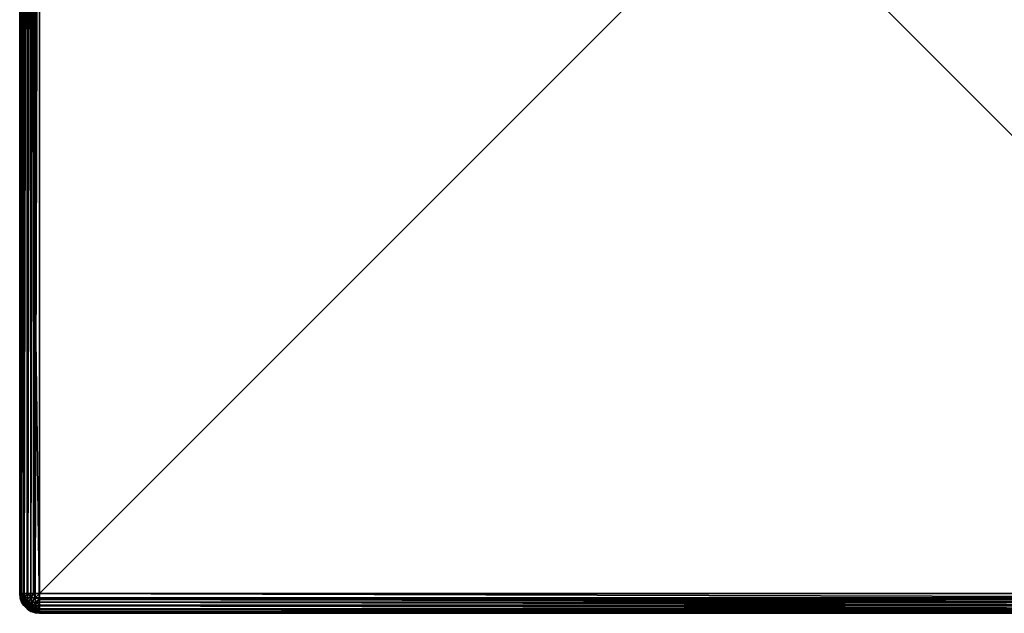
# Model space of a CAD drawing. Extents: x -75 to 30, y -30 to 30.
# Drawn here: x -30 to 10, y -30 to -6 of the extents above; entities that cross this region are included whole.
import ezdxf

# ---------------------------------------------------------------- set-up
doc = ezdxf.new("R2010")
doc.units = 0
doc.layers.add('L2', color=7, linetype='CONTINUOUS')

msp = doc.modelspace()

# ---------------------------------------------------------------- linework, layer by layer
at = {"layer": 'L2', "color": 7}
for points in [[(29.2, 30), (29.2, -30), (-30, 29.2)], [(-30, 29.2), (-30, -29.2), (-30, 29.2, 8.2)], [(-30, 29.2, 8.2), (-30, -29.2), (-30, -29.2, 8.2)], [(-30, 29.2), (29.2, -30), (-29.2, -30)], [(-30, 29.2), (-29.2, -30), (-30, -29.2)], [(-30, 29.2, 8.2), (-30, -29.2, 8.2), (-29.97994, 29.2, 8.378017)], [(-29.97994, 29.2, 8.378017), (-30, -29.2, 8.2), (-29.97994, -29.2, 8.378017)], [(-29.97994, 29.2, 8.378017), (-29.97994, -29.2, 8.378017), (-29.95629, 29.2, 8.445619)], [(-29.95629, 29.2, 8.445619), (-29.97994, -29.2, 8.378017), (-29.95629, -29.2, 8.445619)], [(-29.95629, 29.2, 8.445619), (-29.95629, -29.2, 8.445619), (-29.92078, 29.2, 8.547107)], [(-29.92078, 29.2, 8.547107), (-29.95629, -29.2, 8.445619), (-29.92078, -29.2, 8.547107)], [(-29.92078, 29.2, 8.547107), (-29.92078, -29.2, 8.547107), (-29.84449, 29.2, 8.668516)], [(-29.84449, 29.2, 8.668516), (-29.92078, -29.2, 8.547107), (-29.84449, -29.2, 8.668516)], [(-29.84449, 29.2, 8.668516), (-29.84449, -29.2, 8.668516), (-29.82547, 29.2, 8.698792)], [(-29.82547, 29.2, 8.698792), (-29.84449, -29.2, 8.668516), (-29.82547, -29.2, 8.698792)], [(-29.82547, 29.2, 8.698792), (-29.82547, -29.2, 8.698792), (-29.69879, 29.2, 8.825465)], [(-29.69879, 29.2, 8.825465), (-29.82547, -29.2, 8.698792), (-29.69879, -29.2, 8.825465)], [(-29.69879, 29.2, 8.825465), (-29.69879, -29.2, 8.825465), (-29.66852, 29.2, 8.844488)], [(-29.66852, 29.2, 8.844488), (-29.69879, -29.2, 8.825465), (-29.66852, -29.2, 8.844488)], [(-29.66852, 29.2, 8.844488), (-29.66852, -29.2, 8.844488), (-29.54711, 29.2, 8.920775)], [(-29.54711, 29.2, 8.920775), (-29.66852, -29.2, 8.844488), (-29.54711, -29.2, 8.920775)], [(-29.54711, 29.2, 8.920775), (-29.54711, -29.2, 8.920775), (-29.44562, 29.2, 8.956287)], [(-29.44562, 29.2, 8.956287), (-29.54711, -29.2, 8.920775), (-29.44562, -29.2, 8.956287)], [(-29.44562, 29.2, 8.956287), (-29.44562, -29.2, 8.956287), (-29.37802, 29.2, 8.979943)], [(-29.37802, 29.2, 8.979943), (-29.44562, -29.2, 8.956287), (-29.37802, -29.2, 8.979943)], [(-29.37802, 29.2, 8.979943), (-29.37802, -29.2, 8.979943), (-29.2, 29.2, 9)], [(-29.2, 29.2, 9), (-29.37802, -29.2, 8.979943), (-29.2, -29.2, 9)], [(29.2, -29.2, 9), (29.2, 29.2, 9), (-29.2, -29.2, 9)], [(-29.2, -29.2, 9), (29.2, 29.2, 9), (-29.2, 29.2, 9)], [(-30, -29.2), (-29.2, -30), (-29.44721, -29.96084)], [(-30, -29.2), (-29.44721, -29.96084), (-29.96084, -29.44721)], [(-30, -29.2, 8.2), (-30, -29.2), (-29.97994, -29.37802, 8.2)], [(-29.97994, -29.37802, 8.2), (-30, -29.2), (-29.96084, -29.44721)], [(-29.97994, -29.37802, 8.2), (-29.97994, -29.2, 8.378017), (-30, -29.2, 8.2)], [(-29.97994, -29.37802, 8.2), (-29.96039, -29.37802, 8.373554), (-29.97994, -29.2, 8.378017)], [(-29.96039, -29.37802, 8.373554), (-29.95629, -29.2, 8.445619), (-29.97994, -29.2, 8.378017)], [(-29.96039, -29.37802, 8.373554), (-29.9027, -29.37802, 8.538404), (-29.95629, -29.2, 8.445619)], [(-29.9027, -29.37802, 8.538404), (-29.92078, -29.2, 8.547107), (-29.95629, -29.2, 8.445619)], [(-29.9027, -29.37802, 8.538404), (-29.84449, -29.2, 8.668516), (-29.92078, -29.2, 8.547107)], [(-29.9027, -29.37802, 8.538404), (-29.80978, -29.37802, 8.686286), (-29.84449, -29.2, 8.668516)], [(-29.80978, -29.37802, 8.686286), (-29.82547, -29.2, 8.698792), (-29.84449, -29.2, 8.668516)], [(-29.80978, -29.37802, 8.686286), (-29.69879, -29.2, 8.825465), (-29.82547, -29.2, 8.698792)], [(-29.80978, -29.37802, 8.686286), (-29.68629, -29.37802, 8.809783), (-29.69879, -29.2, 8.825465)], [(-29.68629, -29.37802, 8.809783), (-29.66852, -29.2, 8.844488), (-29.69879, -29.2, 8.825465)], [(-29.68629, -29.37802, 8.809783), (-29.5384, -29.37802, 8.902703), (-29.66852, -29.2, 8.844488)], [(-29.5384, -29.37802, 8.902703), (-29.54711, -29.2, 8.920775), (-29.66852, -29.2, 8.844488)], [(-29.5384, -29.37802, 8.902703), (-29.44562, -29.2, 8.956287), (-29.54711, -29.2, 8.920775)], [(-29.37355, -29.37802, 8.960388), (-29.44562, -29.2, 8.956287), (-29.5384, -29.37802, 8.902703)], [(-29.37355, -29.37802, 8.960388), (-29.37802, -29.2, 8.979943), (-29.44562, -29.2, 8.956287)], [(-29.2, -29.2, 9), (-29.37802, -29.2, 8.979943), (-29.37355, -29.37802, 8.960388)], [(-29.37355, -29.37802, 8.960388), (-29.2, -29.37802, 8.979943), (-29.2, -29.2, 9)], [(-29.2, -29.37802, 8.979943), (29.2, -29.37802, 8.979943), (-29.2, -29.2, 9)], [(-29.2, -29.2, 9), (29.2, -29.37802, 8.979943), (29.2, -29.2, 9)], [(-29.96084, -29.44721), (-29.95629, -29.44562, 8.2), (-29.97994, -29.37802, 8.2)], [(-29.95629, -29.44562, 8.2), (-29.96039, -29.37802, 8.373554), (-29.97994, -29.37802, 8.2)], [(-29.96084, -29.44721), (-29.92078, -29.54711, 8.2), (-29.95629, -29.44562, 8.2)], [(-29.96084, -29.44721), (-29.44721, -29.96084), (-29.67023, -29.84721)], [(-29.96084, -29.44721), (-29.67023, -29.84721), (-29.84721, -29.67023)], [(-29.84721, -29.67023), (-29.92078, -29.54711, 8.2), (-29.96084, -29.44721)], [(-29.95629, -29.44562, 8.2), (-29.9027, -29.54711, 8.360388), (-29.96039, -29.37802, 8.373554)], [(-29.9027, -29.54711, 8.360388), (-29.9027, -29.37802, 8.538404), (-29.96039, -29.37802, 8.373554)], [(-29.92078, -29.54711, 8.2), (-29.9027, -29.54711, 8.360388), (-29.95629, -29.44562, 8.2)], [(-29.84721, -29.67023), (-29.84449, -29.66852, 8.2), (-29.92078, -29.54711, 8.2)], [(-29.84449, -29.66852, 8.2), (-29.9027, -29.54711, 8.360388), (-29.92078, -29.54711, 8.2)], [(-29.9027, -29.54711, 8.360388), (-29.8494, -29.54711, 8.512733), (-29.9027, -29.37802, 8.538404)], [(-29.8494, -29.54711, 8.512733), (-29.80978, -29.37802, 8.686286), (-29.9027, -29.37802, 8.538404)], [(-29.84449, -29.66852, 8.2), (-29.80978, -29.69879, 8.339179), (-29.9027, -29.54711, 8.360388)], [(-29.80978, -29.69879, 8.339179), (-29.8494, -29.54711, 8.512733), (-29.9027, -29.54711, 8.360388)], [(-29.8494, -29.54711, 8.512733), (-29.76353, -29.54711, 8.649396), (-29.80978, -29.37802, 8.686286)], [(-29.80978, -29.69879, 8.339179), (-29.76353, -29.69879, 8.471379), (-29.8494, -29.54711, 8.512733)], [(-29.76353, -29.69879, 8.471379), (-29.76353, -29.54711, 8.649396), (-29.8494, -29.54711, 8.512733)], [(-29.84721, -29.67023), (-29.82547, -29.69879, 8.2), (-29.84449, -29.66852, 8.2)], [(-29.69879, -29.82547, 8.2), (-29.82547, -29.69879, 8.2), (-29.84721, -29.67023)], [(-29.69879, -29.82547, 8.2), (-29.84721, -29.67023), (-29.66852, -29.84449, 8.2)], [(-29.66852, -29.84449, 8.2), (-29.84721, -29.67023), (-29.67023, -29.84721)], [(-29.82547, -29.69879, 8.2), (-29.80978, -29.69879, 8.339179), (-29.84449, -29.66852, 8.2)], [(-29.69879, -29.82547, 8.2), (-29.80978, -29.69879, 8.339179), (-29.82547, -29.69879, 8.2)], [(-29.76353, -29.54711, 8.649396), (-29.68629, -29.37802, 8.809783), (-29.80978, -29.37802, 8.686286)], [(-29.69879, -29.82547, 8.2), (-29.68629, -29.82547, 8.310991), (-29.80978, -29.69879, 8.339179)], [(-29.68629, -29.82547, 8.310991), (-29.76353, -29.69879, 8.471379), (-29.80978, -29.69879, 8.339179)], [(-29.76353, -29.54711, 8.649396), (-29.6494, -29.54711, 8.763525), (-29.68629, -29.37802, 8.809783)], [(-29.76353, -29.69879, 8.471379), (-29.68901, -29.69879, 8.589971), (-29.76353, -29.54711, 8.649396)], [(-29.68901, -29.69879, 8.589971), (-29.6494, -29.54711, 8.763525), (-29.76353, -29.54711, 8.649396)], [(-29.68629, -29.82547, 8.310991), (-29.6494, -29.82547, 8.416418), (-29.76353, -29.69879, 8.471379)], [(-29.6494, -29.82547, 8.416418), (-29.68901, -29.69879, 8.589971), (-29.76353, -29.69879, 8.471379)], [(-29.68901, -29.69879, 8.589971), (-29.58997, -29.69879, 8.689009), (-29.6494, -29.54711, 8.763525)], [(-29.6494, -29.82547, 8.416418), (-29.58997, -29.82547, 8.510992), (-29.68901, -29.69879, 8.589971)], [(-29.58997, -29.82547, 8.510992), (-29.58997, -29.69879, 8.689009), (-29.68901, -29.69879, 8.589971)], [(-29.6494, -29.54711, 8.763525), (-29.5384, -29.37802, 8.902703), (-29.68629, -29.37802, 8.809783)], [(-29.6494, -29.54711, 8.763525), (-29.51273, -29.54711, 8.849396), (-29.5384, -29.37802, 8.902703)], [(-29.58997, -29.69879, 8.689009), (-29.51273, -29.54711, 8.849396), (-29.6494, -29.54711, 8.763525)], [(-29.58997, -29.69879, 8.689009), (-29.47138, -29.69879, 8.763525), (-29.51273, -29.54711, 8.849396)], [(-29.58997, -29.82547, 8.510992), (-29.51099, -29.82547, 8.589971), (-29.58997, -29.69879, 8.689009)], [(-29.51099, -29.82547, 8.589971), (-29.47138, -29.69879, 8.763525), (-29.58997, -29.69879, 8.689009)], [(-29.51273, -29.54711, 8.849396), (-29.37355, -29.37802, 8.960388), (-29.5384, -29.37802, 8.902703)], [(-29.51273, -29.54711, 8.849396), (-29.36039, -29.54711, 8.902703), (-29.37355, -29.37802, 8.960388)], [(-29.47138, -29.69879, 8.763525), (-29.36039, -29.54711, 8.902703), (-29.51273, -29.54711, 8.849396)], [(-29.51099, -29.82547, 8.589971), (-29.41642, -29.82547, 8.649396), (-29.47138, -29.69879, 8.763525)], [(-29.47138, -29.69879, 8.763525), (-29.33918, -29.69879, 8.809783), (-29.36039, -29.54711, 8.902703)], [(-29.41642, -29.82547, 8.649396), (-29.33918, -29.69879, 8.809783), (-29.47138, -29.69879, 8.763525)], [(-29.41642, -29.82547, 8.649396), (-29.31099, -29.82547, 8.686286), (-29.33918, -29.69879, 8.809783)], [(-29.36039, -29.54711, 8.902703), (-29.2, -29.44562, 8.956287), (-29.37355, -29.37802, 8.960388)], [(-29.37355, -29.37802, 8.960388), (-29.2, -29.44562, 8.956287), (-29.2, -29.37802, 8.979943)], [(-29.36039, -29.54711, 8.902703), (-29.2, -29.54711, 8.920775), (-29.2, -29.44562, 8.956287)], [(-29.33918, -29.69879, 8.809783), (-29.2, -29.66852, 8.844488), (-29.36039, -29.54711, 8.902703)], [(-29.2, -29.66852, 8.844488), (-29.2, -29.54711, 8.920775), (-29.36039, -29.54711, 8.902703)], [(-29.33918, -29.69879, 8.809783), (-29.2, -29.69879, 8.825465), (-29.2, -29.66852, 8.844488)], [(-29.31099, -29.82547, 8.686286), (-29.2, -29.69879, 8.825465), (-29.33918, -29.69879, 8.809783)], [(-29.31099, -29.82547, 8.686286), (-29.2, -29.82547, 8.698792), (-29.2, -29.69879, 8.825465)], [(-29.2, -29.44562, 8.956287), (29.2, -29.44562, 8.956287), (-29.2, -29.37802, 8.979943)], [(-29.2, -29.37802, 8.979943), (29.2, -29.44562, 8.956287), (29.2, -29.37802, 8.979943)], [(-29.2, -29.54711, 8.920775), (29.2, -29.54711, 8.920775), (-29.2, -29.44562, 8.956287)], [(-29.2, -29.44562, 8.956287), (29.2, -29.54711, 8.920775), (29.2, -29.44562, 8.956287)], [(-29.2, -29.66852, 8.844488), (29.2, -29.66852, 8.844488), (-29.2, -29.54711, 8.920775)], [(-29.2, -29.54711, 8.920775), (29.2, -29.66852, 8.844488), (29.2, -29.54711, 8.920775)], [(-29.2, -29.69879, 8.825465), (29.2, -29.69879, 8.825465), (-29.2, -29.66852, 8.844488)], [(-29.2, -29.66852, 8.844488), (29.2, -29.69879, 8.825465), (29.2, -29.66852, 8.844488)], [(-29.2, -29.82547, 8.698792), (29.2, -29.82547, 8.698792), (-29.2, -29.69879, 8.825465)], [(-29.2, -29.69879, 8.825465), (29.2, -29.82547, 8.698792), (29.2, -29.69879, 8.825465)], [(-29.66852, -29.84449, 8.2), (-29.68629, -29.82547, 8.310991), (-29.69879, -29.82547, 8.2)], [(-29.66852, -29.84449, 8.2), (-29.5384, -29.92078, 8.277238), (-29.68629, -29.82547, 8.310991)], [(-29.5384, -29.92078, 8.277238), (-29.6494, -29.82547, 8.416418), (-29.68629, -29.82547, 8.310991)], [(-29.66852, -29.84449, 8.2), (-29.67023, -29.84721), (-29.54711, -29.92078, 8.2)], [(-29.54711, -29.92078, 8.2), (-29.67023, -29.84721), (-29.44721, -29.96084)], [(-29.54711, -29.92078, 8.2), (-29.5384, -29.92078, 8.277238), (-29.66852, -29.84449, 8.2)], [(-29.5384, -29.92078, 8.277238), (-29.51273, -29.92078, 8.350604), (-29.6494, -29.82547, 8.416418)], [(-29.51273, -29.92078, 8.350604), (-29.58997, -29.82547, 8.510992), (-29.6494, -29.82547, 8.416418)], [(-29.51273, -29.92078, 8.350604), (-29.47138, -29.92078, 8.416418), (-29.58997, -29.82547, 8.510992)], [(-29.47138, -29.92078, 8.416418), (-29.51099, -29.82547, 8.589971), (-29.58997, -29.82547, 8.510992)], [(-29.54711, -29.92078, 8.2), (-29.44721, -29.96084), (-29.44562, -29.95629, 8.2)], [(-29.44562, -29.95629, 8.2), (-29.5384, -29.92078, 8.277238), (-29.54711, -29.92078, 8.2)], [(-29.44562, -29.95629, 8.2), (-29.37355, -29.97994, 8.239613), (-29.5384, -29.92078, 8.277238)], [(-29.37355, -29.97994, 8.239613), (-29.51273, -29.92078, 8.350604), (-29.5384, -29.92078, 8.277238)], [(-29.37355, -29.97994, 8.239613), (-29.36039, -29.97994, 8.277238), (-29.51273, -29.92078, 8.350604)], [(-29.36039, -29.97994, 8.277238), (-29.47138, -29.92078, 8.416418), (-29.51273, -29.92078, 8.350604)], [(-29.47138, -29.92078, 8.416418), (-29.41642, -29.92078, 8.471379), (-29.51099, -29.82547, 8.589971)], [(-29.41642, -29.92078, 8.471379), (-29.41642, -29.82547, 8.649396), (-29.51099, -29.82547, 8.589971)], [(-29.36039, -29.97994, 8.277238), (-29.33918, -29.97994, 8.310991), (-29.47138, -29.92078, 8.416418)], [(-29.33918, -29.97994, 8.310991), (-29.41642, -29.92078, 8.471379), (-29.47138, -29.92078, 8.416418)], [(-29.44562, -29.95629, 8.2), (-29.44721, -29.96084), (-29.37802, -29.97994, 8.2)], [(-29.37802, -29.97994, 8.2), (-29.44721, -29.96084), (-29.2, -30)], [(-29.37802, -29.97994, 8.2), (-29.37355, -29.97994, 8.239613), (-29.44562, -29.95629, 8.2)], [(-29.3506, -29.92078, 8.512733), (-29.31099, -29.82547, 8.686286), (-29.41642, -29.82547, 8.649396)], [(-29.41642, -29.92078, 8.471379), (-29.3506, -29.92078, 8.512733), (-29.41642, -29.82547, 8.649396)], [(-29.33918, -29.97994, 8.310991), (-29.31099, -29.97994, 8.339179), (-29.41642, -29.92078, 8.471379)], [(-29.31099, -29.97994, 8.339179), (-29.3506, -29.92078, 8.512733), (-29.41642, -29.92078, 8.471379)], [(-29.37802, -29.97994, 8.2), (-29.2, -30), (-29.2, -30, 8.2)], [(-29.2, -30, 8.2), (-29.37355, -29.97994, 8.239613), (-29.37802, -29.97994, 8.2)], [(-29.2, -30, 8.2), (-29.36039, -29.97994, 8.277238), (-29.37355, -29.97994, 8.239613)], [(-29.2, -30, 8.2), (-29.33918, -29.97994, 8.310991), (-29.36039, -29.97994, 8.277238)], [(-29.3506, -29.92078, 8.512733), (-29.27724, -29.92078, 8.538404), (-29.31099, -29.82547, 8.686286)], [(-29.27724, -29.97994, 8.360388), (-29.27724, -29.92078, 8.538404), (-29.3506, -29.92078, 8.512733)], [(-29.31099, -29.97994, 8.339179), (-29.27724, -29.97994, 8.360388), (-29.3506, -29.92078, 8.512733)], [(-29.2, -30, 8.2), (-29.31099, -29.97994, 8.339179), (-29.33918, -29.97994, 8.310991)], [(-29.27724, -29.92078, 8.538404), (-29.2, -29.84449, 8.668516), (-29.31099, -29.82547, 8.686286)], [(-29.2, -29.84449, 8.668516), (-29.2, -29.82547, 8.698792), (-29.31099, -29.82547, 8.686286)], [(-29.2, -30, 8.2), (-29.27724, -29.97994, 8.360388), (-29.31099, -29.97994, 8.339179)], [(-29.27724, -29.92078, 8.538404), (-29.2, -29.92078, 8.547107), (-29.2, -29.84449, 8.668516)], [(-29.2, -29.95629, 8.445619), (-29.2, -29.92078, 8.547107), (-29.27724, -29.92078, 8.538404)], [(-29.27724, -29.97994, 8.360388), (-29.23961, -29.97994, 8.373554), (-29.27724, -29.92078, 8.538404)], [(-29.2, -29.95629, 8.445619), (-29.27724, -29.92078, 8.538404), (-29.2, -29.97994, 8.378017)], [(-29.2, -29.97994, 8.378017), (-29.27724, -29.92078, 8.538404), (-29.23961, -29.97994, 8.373554)], [(-29.2, -30, 8.2), (-29.23961, -29.97994, 8.373554), (-29.27724, -29.97994, 8.360388)], [(-29.2, -29.97994, 8.378017), (-29.23961, -29.97994, 8.373554), (-29.2, -30, 8.2)], [(-29.2, -29.84449, 8.668516), (29.2, -29.84449, 8.668516), (-29.2, -29.82547, 8.698792)], [(-29.2, -29.82547, 8.698792), (29.2, -29.84449, 8.668516), (29.2, -29.82547, 8.698792)], [(-29.2, -29.92078, 8.547107), (29.2, -29.92078, 8.547107), (-29.2, -29.84449, 8.668516)], [(-29.2, -29.84449, 8.668516), (29.2, -29.92078, 8.547107), (29.2, -29.84449, 8.668516)], [(-29.2, -29.95629, 8.445619), (29.2, -29.95629, 8.445619), (-29.2, -29.92078, 8.547107)], [(-29.2, -29.92078, 8.547107), (29.2, -29.95629, 8.445619), (29.2, -29.92078, 8.547107)], [(-29.2, -29.97994, 8.378017), (29.2, -29.97994, 8.378017), (-29.2, -29.95629, 8.445619)], [(-29.2, -29.95629, 8.445619), (29.2, -29.97994, 8.378017), (29.2, -29.95629, 8.445619)], [(-29.2, -30, 8.2), (29.2, -30, 8.2), (-29.2, -29.97994, 8.378017)], [(-29.2, -29.97994, 8.378017), (29.2, -30, 8.2), (29.2, -29.97994, 8.378017)], [(-29.2, -30), (29.2, -30), (-29.2, -30, 8.2)], [(-29.2, -30, 8.2), (29.2, -30), (29.2, -30, 8.2)]]:
    msp.add_3dface(points, dxfattribs=at)

doc.saveas('drawing.dxf')
